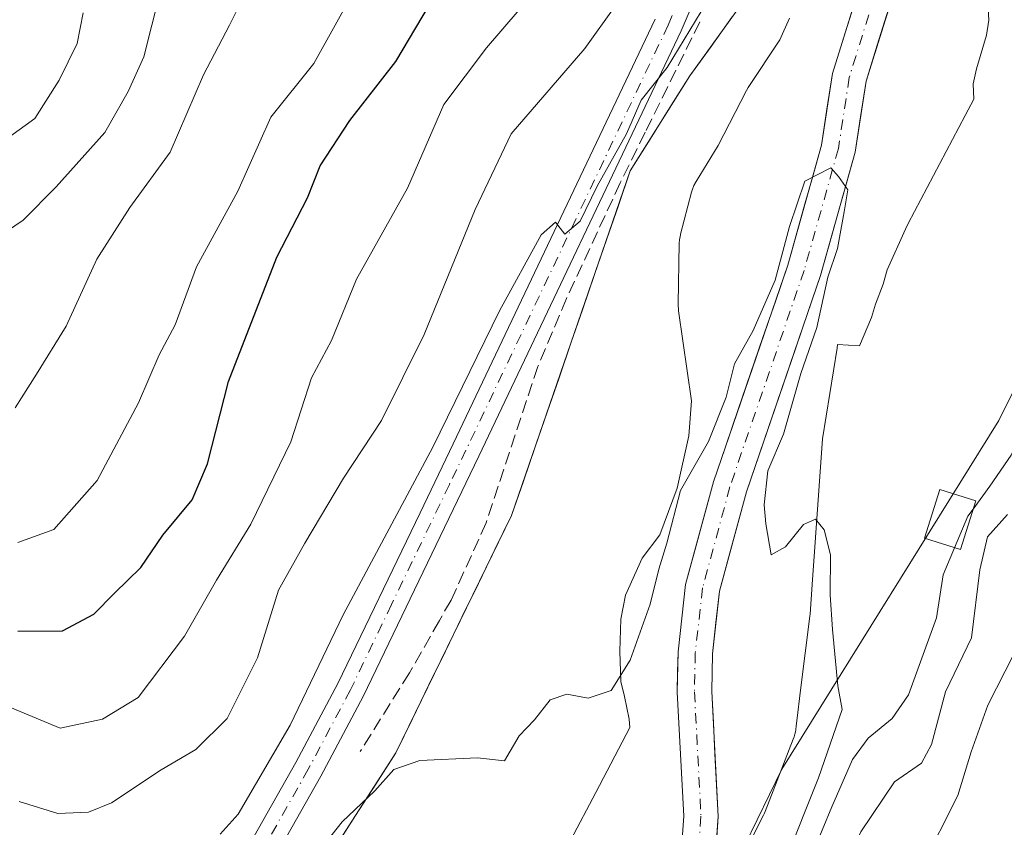
# Model space of a CAD drawing. Units: metres. Extents: x 661756 to 665217, y 4741899 to 4744293.
# Drawn here: x 662493 to 662618, y 4742157 to 4742260 of the extents above; entities that cross this region are included whole.
import ezdxf

# ---------------------------------------------------------------- set-up
doc = ezdxf.new("R2010")
doc.units = ezdxf.units.M
doc.header["$MEASUREMENT"] = 0
doc.linetypes.add('DGN Style 3', pattern=[2.307223458686699, 1.648016756204785, -0.6592067024819142])
doc.linetypes.add('DGN Style 4', pattern=[2.6384748266838614, 1.318413404963828, -0.6592067024819142, 0.001648016756204785, -0.6592067024819142])
for name, color, linetype, lineweight in [('Arbolado forestal CxS', 92, 'Continuous', 0), ('Corriente natural Cxs', 4, 'Continuous', 13), ('Corriente natural eje', 4, 'DGN Style 4', 0), ('Curva de nivel maestra', 30, 'Continuous', 30), ('Curva de nivel normal', 30, 'Continuous', 0), ('Edificación ligera Cxs', 1, 'Continuous', 0), ('Espacio natural protegido', 121, 'Continuous', 13), ('Espacio natural protegido CxS', 121, 'Continuous', 0), ('Obra de contención lineal', 1, 'DGN Style 3', 13), ('Pastizal CxS', 92, 'Continuous', 0), ('Pista no pavimentada Cxs', 111, 'Continuous', 0), ('Pista no pavimentada eje', 91, 'DGN Style 4', 0), ('Suelo desnudo CxS', 253, 'Continuous', 0)]:
    doc.layers.add(name, color=color, linetype=linetype, lineweight=lineweight)

# ---------------------------------------------------------------- blocks, each defined once
blk = doc.blocks.new('*U4')
at = {"layer": 'Arbolado forestal CxS', "color": 92, "linetype": 'Continuous', "lineweight": 0}
blk.add_polyline3d([(662702.7726999996, 4742153.488299999, 846.0476000000054), (662684.5409000004, 4742141.334100001, 840.4443999999932), (662666.3076999999, 4742129.1797, 835.9856000000001), (662648.0758999997, 4742113.987299999, 831.879700000005), (662635.9209000004, 4742103.351700001, 828.7492000000058), (662610.0928999997, 4742089.678300001, 822.5608000000066), (662587.3021000001, 4742089.678900001, 818.498000000007), (662560.7182999998, 4742107.903100001, 804.4698999999965), (662578.9471000005, 4742141.3409, 802.7157000000007), (662589.9612999996, 4742164.034299999, 803.9790000000066), (662617.6831, 4742208.6139, 807.0727999999945), (662626.4193000002, 4742226.316299999, 808.5265999999974), (662640.8510999996, 4742243.785700001, 808.9517000000051), (662643.1300999997, 4742258.068299999, 809.869000000006), (662638.5721000005, 4742283.1469, 808.8159000000014), (662639.3322999999, 4742310.5053, 810.6606999999932), (662630.2172999998, 4742336.342700001, 810.4665999999997), (662640.0925000003, 4742388.7797, 811.0231000000058), (662655.2833000004, 4742404.738100001, 813.689400000003), (662673.5122999996, 4742406.2577, 819.7584000000061), (662676.1475000001, 4742401.978900001, 820.8620999999986), (662681.0603, 4742394.002900001, 824.0763000000007), (662694.7801000001, 4742381.938899999, 834.7363999999943)], dxfattribs=at)

msp = doc.modelspace()

# ---------------------------------------------------------------- linework, layer by layer
at = {"layer": 'Arbolado forestal CxS', "color": 92, "linetype": 'Continuous', "lineweight": 0}
for points in [[(662673.5122999996, 4742406.2577, 819.7584000000061), (662655.2833000004, 4742404.738100001, 813.689400000003), (662640.0925000003, 4742388.7797, 811.0231000000058), (662630.2172999998, 4742336.342700001, 810.4665999999997), (662639.3322999999, 4742310.5053, 810.6606999999932), (662638.5721000005, 4742283.1469, 808.8159000000014), (662643.1300999997, 4742258.068299999, 809.869000000006), (662640.8510999996, 4742243.785700001, 808.9517000000051), (662626.4193000002, 4742226.316299999, 808.5265999999974), (662617.6831, 4742208.6139, 807.0727999999945), (662589.9612999996, 4742164.034299999, 803.9790000000066), (662578.9471000005, 4742141.3409, 802.7157000000007), (662560.7182999998, 4742107.903100001, 804.4698999999965)], [(662600.9445000002, 4742364.277899999, 810.7035000000033), (662599.9455000004, 4742282.917500001, 807.1931999999942), (662578.1924999999, 4742252.684699999, 809.5718999999954), (662570.5985000003, 4742240.526900001, 809.2737999999954), (662555.4093000004, 4742196.4571, 807.4885000000068), (662540.6495000003, 4742166.1381, 806.2483000000066), (662530.3394999999, 4742150.093499999, 805.3735000000015), (662519.4515000005, 4742140.1919, 806.5602999999975), (662516.4824999999, 4742128.3103, 806.4824999999983)], [(662599.9455000004, 4742282.917500001, 807.1931999999942), (662578.1924999999, 4742252.684699999, 809.5718999999954), (662570.5985000003, 4742240.526900001, 809.2737999999954), (662555.4093000004, 4742196.4571, 807.4885000000068), (662540.6495000003, 4742166.1381, 806.2483000000066), (662530.3394999999, 4742150.093499999, 805.3735000000015), (662519.4515000005, 4742140.1919, 806.5602999999975), (662516.4824999999, 4742128.3103, 806.4824999999983), (662497.6164999995, 4742145.894099999, 811.0377000000008), (662490.0846999995, 4742143.099500001, 812.0911999999954), (662476.7877000002, 4742134.1987, 814.5504999999977), (662466.9128999999, 4742139.5189, 816.4870999999986), (662461.5969000002, 4742146.358899999, 816.935500000007), (662449.4439000003, 4742150.9189, 818.9888999999966), (662430.4549000004, 4742144.839299999, 828.3891000000004), (662429.6948999995, 4742155.4781, 826.7837000000001), (662434.8989000004, 4742173.022700001, 821.4162999999971), (662450.3718999998, 4742178.182499999, 817.5598999999929), (662458.6239, 4742188.502900001, 818.3372999999993), (662454.4978999998, 4742198.823899999, 822.0571000000054), (662387.9203000005, 4742226.9143, 827.2160000000005), (662345.1542999997, 4742238.0429, 831.5295999999945)]]:
    msp.add_polyline3d(points, dxfattribs=at)
at = {"layer": 'Corriente natural Cxs', "color": 4, "linetype": 'Continuous', "lineweight": 13}
for points in [[(662528.3201000001, 4742073.370100001, 801.1012000000047), (662534.3701, 4742084.170100001, 801.0046000000002), (662538.7901, 4742094.600099999, 801.9449000000022), (662543.9501, 4742102.9901, 801.841499999995), (662545.0401, 4742104.550100001, 801.7679999999964), (662551.5301000001, 4742113.840100001, 802.0204999999987), (662569.2801000001, 4742137.090100001, 803.0515000000014), (662574.2701000003, 4742145.4301, 803.2740000000049), (662576.4200999998, 4742150.360099999, 803.1658000000026), (662577.1001000004, 4742153.340100001, 803.1123999999982), (662577.4301000005, 4742158.030099999, 803.1310999999987), (662576.6001000004, 4742173.890100001, 803.5816999999952), (662576.7001, 4742179.050100001, 803.8503999999957), (662577.6700999998, 4742187.630100001, 804.6839000000036), (662581.2200999996, 4742200.780099999, 804.9624999999943), (662590.7200999996, 4742228.460100001, 805.1879999999946), (662595.0401, 4742243.840100001, 805.4951000000001), (662596.4301000005, 4742252.9901, 805.8591000000015), (662602.2100999998, 4742271.5001, 806.2620000000024)], [(662528.3201000001, 4742073.370100001, 801.1012000000047), (662534.3701, 4742084.170100001, 801.0046000000002), (662538.7901, 4742094.600099999, 801.9449000000022), (662543.9501, 4742102.9901, 801.841499999995), (662545.0401, 4742104.550100001, 801.7679999999964), (662551.5301000001, 4742113.840100001, 802.0204999999987), (662569.2801000001, 4742137.090100001, 803.0515000000014), (662574.2701000003, 4742145.4301, 803.2740000000049), (662576.4200999998, 4742150.360099999, 803.1658000000026), (662577.1001000004, 4742153.340100001, 803.1123999999982), (662577.4301000005, 4742158.030099999, 803.1310999999987), (662576.6001000004, 4742173.890100001, 803.5816999999952), (662576.7001, 4742179.050100001, 803.8503999999957), (662577.6700999998, 4742187.630100001, 804.6839000000036), (662581.2200999996, 4742200.780099999, 804.9624999999943), (662590.7200999996, 4742228.460100001, 805.1879999999946), (662595.0401, 4742243.840100001, 805.4951000000001), (662596.4301000005, 4742252.9901, 805.8591000000015), (662602.2100999998, 4742271.5001, 806.2620000000024)], [(662606.4801000003, 4742270.4101, 805.9572000000044), (662600.7301000003, 4742252.0001, 805.2930000000051), (662599.3501000004, 4742242.920100001, 805.258600000001), (662594.9200999998, 4742227.1501, 804.7716999999975), (662585.4301000005, 4742199.4901, 804.1404999999941), (662582.0000999998, 4742186.8101, 803.5956000000006), (662581.0900999998, 4742178.7601, 803.5341000000044), (662581.0000999998, 4742173.960100001, 803.4869999999937), (662581.8400999998, 4742157.9901, 802.9499000000069), (662581.4600999998, 4742152.690099999, 802.8206000000064), (662580.6201, 4742148.9801, 802.8007999999973), (662578.2001, 4742143.4101, 802.6989000000032), (662572.9301000005, 4742134.610099999, 802.3847999999998), (662555.0800999999, 4742111.2401, 801.2645000000048), (662547.8300999999, 4742100.9001, 800.7535999999964), (662545.1501000002, 4742096.550100001, 800.9257999999973), (662542.7100999998, 4742092.5801, 800.5258000000031), (662538.3300999999, 4742082.220100001, 800.4174000000058)], [(662606.4801000003, 4742270.4101, 805.9572000000044), (662600.7301000003, 4742252.0001, 805.2930000000051), (662599.3501000004, 4742242.920100001, 805.258600000001), (662594.9200999998, 4742227.1501, 804.7716999999975), (662585.4301000005, 4742199.4901, 804.1404999999941), (662582.0000999998, 4742186.8101, 803.5956000000006), (662581.0900999998, 4742178.7601, 803.5341000000044), (662581.0000999998, 4742173.960100001, 803.4869999999937), (662581.8400999998, 4742157.9901, 802.9499000000069), (662581.4600999998, 4742152.690099999, 802.8206000000064), (662580.6201, 4742148.9801, 802.8007999999973), (662578.2001, 4742143.4101, 802.6989000000032), (662572.9301000005, 4742134.610099999, 802.3847999999998), (662555.0800999999, 4742111.2401, 801.2645000000048), (662547.8300999999, 4742100.9001, 800.7535999999964), (662545.1501000002, 4742096.550100001, 800.9257999999973), (662542.7100999998, 4742092.5801, 800.5258000000031), (662538.3300999999, 4742082.220100001, 800.4174000000058)]]:
    msp.add_polyline3d(points, dxfattribs=at)
at = {"layer": 'Corriente natural eje', "color": 4, "linetype": 'DGN Style 4', "lineweight": 0}
msp.add_polyline3d([(662604.3501000004, 4742270.960100001, 806.0549000000028), (662598.5800999999, 4742252.5001, 805.4885000000068), (662597.2001, 4742243.380100001, 804.9956999999995), (662592.8201000001, 4742227.8101, 804.689400000003), (662583.3300999999, 4742200.140100001, 804.4680999999982), (662579.8400999998, 4742187.220100001, 804.1132999999973), (662578.9001000002, 4742178.9101, 803.5791999999929), (662578.8000999996, 4742173.920100001, 803.391499999998), (662579.6300999997, 4742158.0101, 803.0332999999956), (662579.2801000001, 4742153.020099999, 802.9426999999997), (662578.5201000003, 4742149.670100001, 802.9284999999945), (662576.2401000002, 4742144.420100001, 802.9168000000063), (662571.1101000002, 4742135.850099999, 802.7082999999984), (662553.3000999996, 4742112.540100001, 801.4839000000065), (662545.9901000002, 4742102.110099999, 801.1451999999991), (662545.2062999997, 4742100.8356, 801.2339000000065)], dxfattribs=at)
at = {"layer": 'Curva de nivel maestra', "color": 30, "linetype": 'Continuous', "lineweight": 30, "elevation": 825.0000000000001, "flags": 128}
msp.add_lwpolyline([(662492.3099999997, 4742181.690099999), (662498.0300000003, 4742181.7301), (662502.0300000003, 4742183.840100001), (662504.6900000004, 4742186.540100001), (662508.0300000003, 4742189.8301), (662510.8300000001, 4742193.970100001), (662514.5999999996, 4742198.470100001), (662516.5599999997, 4742203.0701), (662519.2300000006, 4742213.600099999), (662525.4400000004, 4742229.520099999), (662529.3399999999, 4742237.0801), (662530.9500000002, 4742241.190099999), (662534.7599999999, 4742246.960100001), (662540.6500000004, 4742254.530099999), (662545.7599999999, 4742263.1801)], dxfattribs=at)
at = {"layer": 'Curva de nivel normal', "color": 30, "linetype": 'Continuous', "lineweight": 0, "flags": 128}
for points, elevation in [([(662518.1799999997, 4742155.7301), (662520.4699999997, 4742158.2601), (662527.1100000005, 4742169.6501), (662533.9000000004, 4742183.7601), (662545.3700000001, 4742205.190099999), (662553.9000000004, 4742222.6601), (662559.2199999997, 4742232.380100001), (662561.04, 4742234.0001), (662562.2199999997, 4742232.4301), (662564.1900000004, 4742234.090100001), (662566.3600000005, 4742238.5701), (662570.1299999999, 4742245.2601), (662571.9900000002, 4742249.600099999), (662575.2999999998, 4742253.7501), (662581.8300000001, 4742264.550100001)], 810), ([(662486.1200000001, 4742174.100099999), (662497.7199999997, 4742169.290100001), (662503.1399999997, 4742170.420100001), (662507.6799999997, 4742173.1801), (662513.6200000001, 4742181.020099999), (662517.7199999997, 4742188.200099999), (662522.0899999999, 4742195.360099999), (662527.2199999997, 4742205.880100001), (662529.8600000005, 4742214.0801), (662532.4000000004, 4742218.840100001), (662535.5999999996, 4742226.700099999), (662542.1200000001, 4742238.3301), (662546.75, 4742249.030099999), (662552.2199999997, 4742256.2601), (662558.4699999997, 4742263.600099999)], 820), ([(662491.9900000002, 4742210.220100001), (662494.7100000001, 4742214.550100001), (662498.4800000006, 4742220.670100001), (662502.4199999999, 4742229.2401), (662506.6500000004, 4742235.840100001), (662511.7800000003, 4742242.9101), (662516.0599999997, 4742252.8201), (662519.3799999999, 4742259.170100001), (662521.5300000003, 4742263.5601)], 835), ([(662492.3099999997, 4742193.0001), (662496.9199999999, 4742194.6601), (662502.4400000004, 4742200.9301), (662507.7400000002, 4742210.870100001), (662510.3899999997, 4742217.020099999), (662512.4400000004, 4742220.870100001), (662515.1399999997, 4742228.2601), (662520.4500000002, 4742237.9301), (662524.6699999999, 4742247.4001), (662530.1500000004, 4742254.270099999), (662535.5999999996, 4742264.120100001)], 830), ([(662641.9000000004, 4742264.1601), (662644.04, 4742257.4901), (662644.6399999997, 4742250.5001), (662643.0599999997, 4742244.5101), (662638.9299999997, 4742236.970100001), (662636.2100000001, 4742233.5101), (662633.54, 4742231.620100001), (662631.0999999996, 4742228.420100001), (662628.8499999996, 4742223.8301), (662626.5300000003, 4742218.4001), (662623.0800000001, 4742212.780099999), (662621.6200000001, 4742209.0601), (662619.2800000003, 4742204.200099999), (662616.5499999998, 4742200.210100001), (662614.4062000001, 4742197.295800001)], 810), ([(662510.4500000002, 4742263.2601), (662508.4199999999, 4742255.120100001), (662506.4000000004, 4742250.690099999), (662503.4299999997, 4742245.4301), (662497.2100000001, 4742238.4901), (662493.0199999996, 4742234.2401), (662488.8099999997, 4742231.4301)], 840), ([(662500.6500000004, 4742260.7601), (662499.9199999999, 4742256.840100001), (662497.6200000001, 4742252.140100001), (662494.4800000006, 4742247.2301), (662485.9800000006, 4742241.090100001), (662482.1500000004, 4742240.020099999), (662479.3600000005, 4742243.600099999), (662474.3799999999, 4742253.290100001), (662471.4900000002, 4742257.130100001), (662468.25, 4742257.7501), (662464.3499999996, 4742256.3101), (662459.6900000004, 4742255.640100001), (662452.1399999997, 4742256.300100001), (662444.0499999998, 4742258.300100001), (662440.1600000003, 4742260.0701)], 845), ([(662568.7599999999, 4742261.720100001), (662564.79, 4742256.1801), (662555.3600000005, 4742245.2601), (662550.75, 4742235.600099999), (662544.2300000006, 4742219.600099999), (662538.7800000003, 4742208.600099999), (662533.9600000001, 4742201.2601), (662528.9900000002, 4742192.9301), (662525.6500000004, 4742186.9301), (662522.9400000004, 4742178.2601), (662519.0899999999, 4742170.530099999), (662515.0599999997, 4742166.550100001), (662510.6299999999, 4742163.9301), (662504.2999999998, 4742159.7401), (662501.3399999999, 4742158.550100001), (662497.4299999997, 4742158.360099999), (662492.5, 4742159.9101)], 815), ([(662590.3600000005, 4742152.120100001), (662594.6600000003, 4742162.920100001), (662597.6900000004, 4742171.6501), (662597.1200000001, 4742174.690099999), (662596.4500000002, 4742181.880100001), (662596.1600000003, 4742186.340100001), (662596.2000000002, 4742191.4301), (662595.3799999999, 4742194.6501), (662594.2800000003, 4742195.9901), (662592.7300000006, 4742195.3201), (662590.4500000002, 4742192.470100001), (662588.5899999999, 4742191.440099999), (662587.9400000004, 4742195.420100001), (662587.7000000002, 4742197.8201), (662588.1600000003, 4742202.200099999), (662590.1600000003, 4742206.860099999), (662592.3799999999, 4742214.640100001), (662594.4400000004, 4742220.520099999), (662595.8600000005, 4742226.9301), (662597.0599999997, 4742230.600099999), (662597.9400000004, 4742235.280099999), (662598.4177000001, 4742238.132999999), (662597.2199999997, 4742239.8201), (662596.2100000001, 4742240.920100001), (662592.9085999997, 4742239.2084), (662590.9276000002, 4742233.416300001), (662589.1299999999, 4742226.5701), (662586.3099999997, 4742220.130100001), (662583.9199999999, 4742215.880100001), (662582.8600000005, 4742211.600099999), (662580.6100000005, 4742205.940099999), (662577, 4742199.6501), (662575.2599999999, 4742192.940099999), (662574.2400000002, 4742189.600099999), (662573.1500000004, 4742185.110099999), (662570.5599999997, 4742177.950099999), (662568.1600000003, 4742174.090100001), (662565.2300000006, 4742173.100099999), (662562.5, 4742173.640100001), (662560.3600000005, 4742172.890100001), (662558.3600000005, 4742170.340100001), (662556.4000000004, 4742168.300100001), (662554.5, 4742165.100099999), (662551.0599999997, 4742165.460100001), (662543.6900000004, 4742165.120100001), (662540.3600000005, 4742163.9801), (662537.9600000001, 4742161.280099999), (662533.7800000003, 4742157.3101), (662528.8200000003, 4742151.030099999)], 805), ([(662571.7999999998, 4742080.690099999), (662572.1399999997, 4742088.5601), (662571.4600000001, 4742097.290100001), (662572.1500000004, 4742104.670100001), (662575.8600000005, 4742113.140100001), (662578.3600000005, 4742116.960100001), (662581.0199999996, 4742120.2401), (662588.8600000005, 4742133.9101), (662590.2199999997, 4742137.920100001), (662592.04, 4742141.600099999), (662595.1600000003, 4742145.8201), (662600.0800000001, 4742156.0001), (662604.3600000005, 4742162.420100001), (662607.7999999998, 4742164.8201), (662609.1100000005, 4742167.190099999), (662610.8899999997, 4742173.940099999), (662614.2000000002, 4742180.8301), (662615.29, 4742189.5101), (662616.2400000002, 4742193.7401), (662618.8200000003, 4742196.600099999)], 815), ([(662614.4062000001, 4742197.295800001), (662613.7400000002, 4742196.390100001), (662612.0378000002, 4742192.344599999)], 810), ([(662612.0378000002, 4742192.344599999), (662610.5800000001, 4742188.880100001), (662609.7400000002, 4742183.380100001), (662606.1399999997, 4742173.550100001), (662604.0599999997, 4742170.4901), (662600.9800000006, 4742168.0001), (662599.0099999999, 4742165.2501), (662596.3399999999, 4742159.200099999), (662592.6600000003, 4742150.2501), (662587.2599999999, 4742142.2601), (662584.6799999997, 4742135.590100001), (662581.4600000001, 4742128.370100001), (662578.1799999997, 4742122.640100001), (662574.4900000002, 4742118.0801), (662571.0300000003, 4742115.5101), (662566.8399999999, 4742110.2501), (662561.8099999997, 4742099.920100001), (662561.0499999998, 4742095.870100001), (662561.8799999999, 4742093.690099999), (662561.7000000002, 4742090.360099999), (662559.8300000001, 4742082.780099999)], 810), ([(662619.6200000001, 4742178.7501), (662616.2999999998, 4742172.220100001), (662614.1799999997, 4742166.2601), (662612.4400000004, 4742160.6501), (662607.8300000001, 4742151.460100001), (662606.3799999999, 4742146.290100001), (662604.4299999997, 4742142.840100001), (662602.3099999997, 4742136.5701), (662600.2599999999, 4742131.5701), (662597.9400000004, 4742125.520099999), (662594.4500000002, 4742116.8301), (662591.9500000002, 4742105.4901), (662591.6399999997, 4742099.590100001), (662591.1699999999, 4742095.9801), (662591.4500000002, 4742092.5701), (662592.6799999997, 4742088.8101), (662593.2000000002, 4742086.050100001), (662595.3399999999, 4742084.130100001), (662601.1500000004, 4742082.920100001)], 820)]:
    msp.add_lwpolyline(points, dxfattribs=dict(at, elevation=elevation))
at = {"layer": 'Edificación ligera Cxs', "color": 1, "linetype": 'Continuous', "lineweight": 0}
msp.add_polyline3d([(662614.7401000002, 4742198.360099999, 815.8469999999944), (662612.7801000001, 4742192.110099999, 818.1665000000066), (662608.1901000004, 4742193.5601, 810.5675000000047), (662610.1601, 4742199.8101, 809.3111000000063), (662614.7401000002, 4742198.360099999, 815.8469999999944)], dxfattribs=at)
msp.add_3dface([(662614.7401000002, 4742198.360099999, 818.1665000000066), (662612.7801000001, 4742192.110099999, 818.1665000000066), (662608.1901000004, 4742193.5601, 818.1665000000066), (662610.1601, 4742199.8101, 818.1665000000066)], dxfattribs=at)
at = {"layer": 'Espacio natural protegido', "color": 121, "linetype": 'Continuous', "lineweight": 13, "flags": 128}
for points in [[(662580.9664000013, 4742145.029500003), (662587.6393999996, 4742158.160300001), (662587.7184000014, 4742158.322799998), (662587.8427, 4742158.614800002), (662591.432600001, 4742167.855500001), (662591.544000001, 4742168.173500001), (662591.6314000015, 4742168.488800002), (662591.6979000017, 4742168.809199999), (662591.7339000023, 4742169.050200001), (662591.7987000013, 4742169.5727), (662591.8777000007, 4742170.209200001), (662592.367100001, 4742174.140300003), (662593.5436000022, 4742183.583699999), (662593.5694000019, 4742183.846400001), (662593.8416000018, 4742187.666599998), (662595.1684000011, 4742206.288200002), (662597.0493000011, 4742217.856699998), (662597.0980000006, 4742218.335200001), (662599.8725000002, 4742218.155), (662601.4115000013, 4742221.795899999), (662601.9195000011, 4742223.491900001), (662602.9345000022, 4742226.036800002), (662603.442500002, 4742227.902799998), (662605.773500002, 4742233.098300001), (662606.0937000014, 4742233.812000002), (662613.3914000009, 4742247.6333), (662614.4894000008, 4742249.727299999), (662614.4024, 4742251.686400001), (662614.8344999999, 4742253.568200001), (662616.1335000021, 4742257.9101), (662616.4225000016, 4742259.792099999), (662616.2965000016, 4742262.019000002)], [(662590.9439000011, 4742260.072699999), (662589.7221000006, 4742257.296200002), (662585.6682000018, 4742251.192700002), (662585.444200001, 4742250.821300001), (662581.8322000015, 4742243.800100002), (662578.9970000014, 4742239.181400001), (662578.7219000015, 4742238.668400001), (662578.4862000004, 4742238.058400001), (662578.419200002, 4742237.823700001), (662577.023300001, 4742232.4538), (662577.0030000004, 4742232.373299999), (662576.8910000009, 4742231.729000002), (662576.8636000009, 4742231.303400001), (662576.6965000008, 4742223.520500001), (662576.7553000004, 4742222.641300002), (662578.4398000013, 4742211.122400002), (662578.0678000007, 4742206.650500001), (662576.5808000005, 4742199.9436), (662574.350800002, 4742193.980700001), (662572.1198000024, 4742190.999799999), (662569.9808, 4742186.291900001), (662569.3668000002, 4742183.233999999), (662569.2458000008, 4742179.126100002), (662569.3667000014, 4742175.260099998), (662569.8487000017, 4742173.327200001), (662570.4507000007, 4742170.4272), (662570.5384000017, 4742169.371499998), (662566.1806000004, 4742161.061700001), (662563.0009000006, 4742154.983499999)]]:
    msp.add_lwpolyline(points, dxfattribs=at)
at = {"layer": 'Espacio natural protegido CxS', "color": 121, "linetype": 'Continuous', "lineweight": 0, "flags": 128}
for points in [[(662616.2965000009, 4742262.019), (662616.422500001, 4742259.792099999), (662616.1335000015, 4742257.910099999), (662614.8344999994, 4742253.568200001), (662614.4023999994, 4742251.6864), (662614.4894000003, 4742249.727299999), (662613.3914000003, 4742247.6333), (662606.0937000008, 4742233.812000001), (662605.7734999993, 4742233.098300001), (662603.4424999991, 4742227.902799999), (662602.9345000016, 4742226.036800001), (662601.9195000007, 4742223.4919), (662601.4115000007, 4742221.7959), (662599.8724999995, 4742218.154999999), (662597.098, 4742218.335200001), (662597.0493000003, 4742217.856699998), (662595.1684000005, 4742206.288200002), (662593.841599999, 4742187.666599999), (662593.5694000013, 4742183.8464), (662593.5436000016, 4742183.583699998), (662592.3671000004, 4742174.140300001), (662591.8777000001, 4742170.209199999), (662591.7987000007, 4742169.572699999), (662591.7338999995, 4742169.050200001), (662591.6979000011, 4742168.8092), (662591.6314000008, 4742168.488800001), (662591.5440000005, 4742168.1735), (662591.4326000004, 4742167.8555), (662587.8426999995, 4742158.614800001), (662587.7184000007, 4742158.322799998), (662587.639399999, 4742158.160300001), (662580.9664000008, 4742145.029500001)], [(662563.0009, 4742154.983499999), (662566.1805999998, 4742161.061699999), (662570.538399999, 4742169.371499999), (662570.4507, 4742170.427200001), (662569.8486999989, 4742173.3272), (662569.366700001, 4742175.260099999), (662569.2458000003, 4742179.126100001), (662569.3667999996, 4742183.233999998), (662569.9807999993, 4742186.2919), (662572.1197999996, 4742190.9998), (662574.3507999993, 4742193.9807), (662576.5807999999, 4742199.943600001), (662578.0678000001, 4742206.6505), (662578.4398000007, 4742211.122400001), (662576.7552999998, 4742222.641300002), (662576.6965000003, 4742223.520500001), (662576.8636000003, 4742231.303400001), (662576.8910000003, 4742231.729000002), (662577.0029999996, 4742232.373299999), (662577.0233000005, 4742232.453799999), (662578.4192000015, 4742237.8237), (662578.4861999999, 4742238.0584), (662578.7219000009, 4742238.6684), (662578.9970000008, 4742239.1814), (662581.8322000008, 4742243.800100001), (662585.4442000005, 4742250.8213), (662585.6682000014, 4742251.192700001), (662589.7221, 4742257.296200001), (662590.9439000007, 4742260.072699999)]]:
    msp.add_lwpolyline(points, dxfattribs=at)
at = {"layer": 'Obra de contención lineal', "color": 1, "linetype": 'DGN Style 3', "lineweight": 13}
msp.add_polyline3d([(662579.4801000003, 4742259.600099999, 812.4630000000034), (662572.4901000002, 4742245.470100001, 809.3742000000058), (662569.3201000001, 4742239.0001, 809.0932999999933), (662562.4401000004, 4742224.220100001, 808.9112000000023), (662558.8000999996, 4742215.540100001, 810.4492000000029), (662552.1901000004, 4742195.550100001, 813.053700000004), (662547.6901000004, 4742185.6501, 810.9161000000023), (662546.1901000004, 4742183.040100001, 810.684500000003), (662542.3701, 4742176.3301, 811.1297999999952), (662536.0701000001, 4742166.300100001, 809.2958999999975)], dxfattribs=at)
at = {"layer": 'Pastizal CxS', "color": 92, "linetype": 'Continuous', "lineweight": 0}
for points in [[(662673.5122999996, 4742406.2577, 819.7584000000061), (662655.2833000004, 4742404.738100001, 813.689400000003), (662640.0925000003, 4742388.7797, 811.0231000000058), (662630.2172999998, 4742336.342700001, 810.4665999999997), (662639.3322999999, 4742310.5053, 810.6606999999932), (662638.5721000005, 4742283.1469, 808.8159000000014), (662643.1300999997, 4742258.068299999, 809.869000000006), (662640.8510999996, 4742243.785700001, 808.9517000000051), (662626.4193000002, 4742226.316299999, 808.5265999999974), (662617.6831, 4742208.6139, 807.0727999999945), (662589.9612999996, 4742164.034299999, 803.9790000000066), (662578.9471000005, 4742141.3409, 802.7157000000007), (662560.7182999998, 4742107.903100001, 804.4698999999965)], [(662600.9445000002, 4742364.277899999, 810.7035000000033), (662599.9455000004, 4742282.917500001, 807.1931999999942), (662578.1924999999, 4742252.684699999, 809.5718999999954), (662570.5985000003, 4742240.526900001, 809.2737999999954), (662555.4093000004, 4742196.4571, 807.4885000000068), (662540.6495000003, 4742166.1381, 806.2483000000066), (662530.3394999999, 4742150.093499999, 805.3735000000015), (662519.4515000005, 4742140.1919, 806.5602999999975), (662516.4824999999, 4742128.3103, 806.4824999999983)], [(662638.5721000005, 4742283.1469, 808.8159000000014), (662643.1300999997, 4742258.068299999, 809.869000000006), (662640.8510999996, 4742243.785700001, 808.9517000000051), (662626.4193000002, 4742226.316299999, 808.5265999999974), (662617.6831, 4742208.6139, 807.0727999999945), (662589.9612999996, 4742164.034299999, 803.9790000000066), (662578.9471000005, 4742141.3409, 802.7157000000007), (662560.7182999998, 4742107.903100001, 804.4698999999965), (662545.5273000002, 4742074.4659, 801.8018000000012)], [(662538.3300999999, 4742082.220100001, 800.4174000000058), (662542.7100999998, 4742092.5801, 800.5258000000031), (662545.1501000002, 4742096.550100001, 800.9257999999973), (662547.8300999999, 4742100.9001, 800.7535999999964), (662555.0800999999, 4742111.2401, 801.2645000000048), (662572.9301000005, 4742134.610099999, 802.3847999999998), (662578.2001, 4742143.4101, 802.6989000000032), (662580.6201, 4742148.9801, 802.8007999999973), (662581.4600999998, 4742152.690099999, 802.8206000000064), (662581.8400999998, 4742157.9901, 802.9499000000069), (662581.0000999998, 4742173.960100001, 803.4869999999937), (662581.0900999998, 4742178.7601, 803.5341000000044), (662582.0000999998, 4742186.8101, 803.5956000000006), (662585.4301000005, 4742199.4901, 804.1404999999941), (662594.9200999998, 4742227.1501, 804.7716999999975), (662599.3501000004, 4742242.920100001, 805.258600000001), (662600.7301000003, 4742252.0001, 805.2930000000051), (662606.4801000003, 4742270.4101, 805.9572000000044)], [(662606.4801000003, 4742270.4101, 805.9572000000044), (662600.7301000003, 4742252.0001, 805.2930000000051), (662599.3501000004, 4742242.920100001, 805.258600000001), (662594.9200999998, 4742227.1501, 804.7716999999975), (662585.4301000005, 4742199.4901, 804.1404999999941), (662582.0000999998, 4742186.8101, 803.5956000000006), (662581.0900999998, 4742178.7601, 803.5341000000044), (662581.0000999998, 4742173.960100001, 803.4869999999937), (662581.8400999998, 4742157.9901, 802.9499000000069), (662581.4600999998, 4742152.690099999, 802.8206000000064), (662580.6201, 4742148.9801, 802.8007999999973), (662578.2001, 4742143.4101, 802.6989000000032), (662572.9301000005, 4742134.610099999, 802.3847999999998), (662555.0800999999, 4742111.2401, 801.2645000000048), (662547.8300999999, 4742100.9001, 800.7535999999964), (662545.1501000002, 4742096.550100001, 800.9257999999973), (662542.7100999998, 4742092.5801, 800.5258000000031), (662538.3300999999, 4742082.220100001, 800.4174000000058)], [(662599.3201000001, 4742262.245100001, 806.0593999999984), (662597.8750999998, 4742257.6176, 805.9879999999977), (662596.4301000005, 4742252.9901, 805.8591000000015), (662595.7351000002, 4742248.415100001, 805.7578999999969), (662595.0401, 4742243.840100001, 805.4951000000001), (662593.9600999998, 4742239.995100001, 805.4820999999939), (662592.8800999997, 4742236.1501, 805.5), (662591.8000999996, 4742232.3051, 805.4122999999963), (662590.7200999996, 4742228.460100001, 805.1879999999946), (662589.1368000006, 4742223.846799999, 805.070000000007), (662587.5533999996, 4742219.2334, 804.9611000000006), (662585.9700999996, 4742214.620100001, 804.9416999999958), (662584.3868000006, 4742210.006800001, 804.918399999995), (662582.8033999996, 4742205.393400001, 804.9167000000016), (662581.2200999996, 4742200.780099999, 804.9624999999943), (662580.0367999999, 4742196.3968, 804.9278000000049), (662578.8534000004, 4742192.0134, 804.8530000000028), (662577.6700999998, 4742187.630100001, 804.6839000000036), (662577.1851000005, 4742183.340100001, 804.1119999999937), (662576.7001, 4742179.050100001, 803.8503999999957), (662576.6501000002, 4742176.470100001, 803.6919000000053), (662576.6001000004, 4742173.890100001, 803.5816999999952), (662576.8076, 4742169.925100001, 803.3920999999973), (662577.0151000004, 4742165.960100001, 803.3224999999949), (662577.2226, 4742161.995100001, 803.358699999997), (662577.4301000005, 4742158.030099999, 803.1310999999987), (662577.1001000004, 4742153.340100001, 803.1123999999982)], [(662599.3201000001, 4742262.245100001, 806.0593999999984), (662597.8750999998, 4742257.6176, 805.9879999999977), (662596.4301000005, 4742252.9901, 805.8591000000015), (662595.7351000002, 4742248.415100001, 805.7578999999969), (662595.0401, 4742243.840100001, 805.4951000000001), (662593.9600999998, 4742239.995100001, 805.4820999999939), (662592.8800999997, 4742236.1501, 805.5), (662591.8000999996, 4742232.3051, 805.4122999999963), (662590.7200999996, 4742228.460100001, 805.1879999999946), (662589.1368000006, 4742223.846799999, 805.070000000007), (662587.5533999996, 4742219.2334, 804.9611000000006), (662585.9700999996, 4742214.620100001, 804.9416999999958), (662584.3868000006, 4742210.006800001, 804.918399999995), (662582.8033999996, 4742205.393400001, 804.9167000000016), (662581.2200999996, 4742200.780099999, 804.9624999999943), (662580.0367999999, 4742196.3968, 804.9278000000049), (662578.8534000004, 4742192.0134, 804.8530000000028), (662577.6700999998, 4742187.630100001, 804.6839000000036), (662577.1851000005, 4742183.340100001, 804.1119999999937), (662576.7001, 4742179.050100001, 803.8503999999957), (662576.6501000002, 4742176.470100001, 803.6919000000053), (662576.6001000004, 4742173.890100001, 803.5816999999952), (662576.8076, 4742169.925100001, 803.3920999999973), (662577.0151000004, 4742165.960100001, 803.3224999999949), (662577.2226, 4742161.995100001, 803.358699999997), (662577.4301000005, 4742158.030099999, 803.1310999999987), (662577.1001000004, 4742153.340100001, 803.1123999999982)], [(662532.9170000004, 4742154.104699999, 805.6619999999967), (662535.4945, 4742158.115800001, 806.107600000003), (662538.0719999997, 4742162.127, 806.2832999999956), (662540.6495000003, 4742166.1381, 806.2483000000066), (662542.7580000004, 4742170.4694, 806.664300000004), (662544.8666000003, 4742174.8007, 806.8472000000039), (662546.9751000004, 4742179.131999999, 806.9637999999978), (662549.0837000003, 4742183.463199999, 807.2149999999965), (662551.1922000004, 4742187.794500001, 807.7507000000041), (662553.3008000003, 4742192.125800001, 807.8399000000064), (662555.4093000004, 4742196.4571, 807.4885000000068), (662556.9282000001, 4742200.8641, 807.4735999999976), (662558.4471000005, 4742205.2711, 807.8007000000072), (662559.9660999998, 4742209.677999999, 807.9087000000001), (662561.4850000005, 4742214.085000001, 807.968599999993), (662563.0038999999, 4742218.492000001, 808.1453000000038), (662564.5228000004, 4742222.899, 808.1490000000049), (662566.0417, 4742227.306, 808.1199000000051), (662567.5607000003, 4742231.712900001, 808.5619000000006), (662569.0795999998, 4742236.119899999, 809.0160000000033), (662570.5985000003, 4742240.526900001, 809.2737999999954), (662573.1298000002, 4742244.579500001, 809.4064000000071), (662575.6612000001, 4742248.632099999, 809.3987999999954), (662578.1924999999, 4742252.684699999, 809.5718999999954), (662580.9116000002, 4742256.4638, 809.0840000000027), (662583.6306999996, 4742260.242900001, 808.9137999999948)]]:
    msp.add_polyline3d(points, dxfattribs=at)
at = {"layer": 'Pista no pavimentada Cxs', "color": 111, "linetype": 'Continuous', "lineweight": 0}
for points in [[(662588.9775, 4742290.652100001, 813.2056000000011), (662587.2100999998, 4742285.340100001, 813.2932000000002), (662584.1101000002, 4742274.890100001, 812.0069999999978), (662577.0900999998, 4742258.4301, 813.2571000000025), (662551.2301000003, 4742204.050100001, 811.5850000000065), (662536.4401000004, 4742173.340100001, 809.1080999999978), (662531.0301000001, 4742163.1501, 808.2740999999951), (662518.4301000005, 4742140.860099999, 809.5244999999995), (662517.3000999996, 4742138.340100001, 811.2673999999971), (662515.8800999997, 4742133.880100001, 810.9330999999949), (662514.2100999998, 4742126.870100001, 808.3393000000069), (662513.4700999996, 4742118.870100001, 808.5375000000058), (662512.9501, 4742100.2301, 806.4413999999962), (662513.1601, 4742063.4101, 805.0063999999985), (662513.2301000003, 4742060.190099999, 804.733699999997)], [(662584.1101000002, 4742274.890100001, 812.0069999999978), (662577.0900999998, 4742258.4301, 813.2571000000025), (662551.2301000003, 4742204.050100001, 811.5850000000065), (662536.4401000004, 4742173.340100001, 809.1080999999978), (662531.0301000001, 4742163.1501, 808.2740999999951), (662518.4301000005, 4742140.860099999, 809.5244999999995), (662517.3000999996, 4742138.340100001, 811.2673999999971), (662515.8800999997, 4742133.880100001, 810.9330999999949), (662514.2100999998, 4742126.870100001, 808.3393000000069), (662513.4700999996, 4742118.870100001, 808.5375000000058), (662512.9501, 4742100.2301, 806.4413999999962), (662513.1601, 4742063.4101, 805.0063999999985)], [(662493.5301000001, 4741927.670100001, 800.2344000000013), (662493.9101, 4741930.340100001, 800.3172999999952), (662498.1901000004, 4741955.5001, 803.1483000000007), (662501.5000999998, 4741976.9901, 804.0651000000071), (662504.6801000005, 4741997.2301, 806), (662508.0601000005, 4742016.720100001, 805.7370999999986), (662508.7001, 4742021.670100001, 805.7690000000002), (662510.0201000003, 4742041.5001, 807.2488000000012), (662509.5301000001, 4742063.360099999, 808.5032000000066), (662509.3201000001, 4742100.270099999, 807.388699999996), (662509.8501000004, 4742119.090100001, 808.8818000000028), (662510.6201, 4742127.460100001, 809.0372999999963), (662512.3800999997, 4742134.850099999, 809.0657000000066), (662513.9001000002, 4742139.630100001, 809.4495000000024), (662515.1901000004, 4742142.5001, 809.0069999999978), (662527.8501000004, 4742164.9001, 808.7498999999953), (662533.2001, 4742174.9801, 809.2119999999995), (662543.7200999996, 4742196.8101, 810.9376000000047), (662547.9600999998, 4742205.620100001, 811.6394), (662573.7801000001, 4742259.920100001, 813.8938000000054)], [(662509.5301000001, 4742063.360099999, 808.5032000000066), (662509.3201000001, 4742100.270099999, 807.388699999996), (662509.8501000004, 4742119.090100001, 808.8818000000028), (662510.6201, 4742127.460100001, 809.0372999999963), (662512.3800999997, 4742134.850099999, 809.0657000000066), (662513.9001000002, 4742139.630100001, 809.4495000000024), (662515.1901000004, 4742142.5001, 809.0069999999978), (662527.8501000004, 4742164.9001, 808.7498999999953), (662533.2001, 4742174.9801, 809.2119999999995), (662543.7200999996, 4742196.8101, 810.9376000000047), (662547.9600999998, 4742205.620100001, 811.6394), (662573.7801000001, 4742259.920100001, 813.8938000000054)]]:
    msp.add_polyline3d(points, dxfattribs=at)
at = {"layer": 'Pista no pavimentada eje', "color": 91, "linetype": 'DGN Style 4', "lineweight": 0}
msp.add_polyline3d([(662586.7812999999, 4742290.946699999, 813.6413999999932), (662586.4301000005, 4742288.745100001, 814.075100000002), (662585.5050999997, 4742285.965100001, 813.7099000000018), (662582.4001000002, 4742275.505100001, 812.3245000000024), (662575.4351000005, 4742259.175100001, 813.3481000000029), (662549.5950999996, 4742204.835100001, 811.3735000000015), (662547.4751000004, 4742200.4301, 810.004700000005), (662540.0800999999, 4742185.075099999, 809.7409000000043), (662534.8201000001, 4742174.1601, 809.0283000000054), (662529.4401000004, 4742164.0251, 808.4257000000072), (662516.8101000005, 4742141.6801, 808.9348999999929), (662515.6001000004, 4742138.985099999, 810.1224999999977), (662514.1300999997, 4742134.3651, 809.9340999999987), (662512.4151, 4742127.165100001, 807.6793999999937), (662512.0301000001, 4742122.9801, 807.5491999999941), (662511.6601, 4742118.9801, 808.0473999999958), (662511.3951000003, 4742109.5701, 807.0492999999989), (662511.1350999996, 4742100.2501, 806.6594999999944), (662511.2956999998, 4742072.034499999, 809.7231000000029), (662511.3800999997, 4742061.7751, 805.9026000000014), (662511.5619000001, 4742053.607899999, 806.6781000000047)], dxfattribs=at)
at = {"layer": 'Suelo desnudo CxS', "color": 253, "linetype": 'Continuous', "lineweight": 0}
for points in [[(662606.4801000003, 4742270.4101, 805.9572000000044), (662600.7301000003, 4742252.0001, 805.2930000000051), (662599.3501000004, 4742242.920100001, 805.258600000001), (662594.9200999998, 4742227.1501, 804.7716999999975), (662585.4301000005, 4742199.4901, 804.1404999999941), (662582.0000999998, 4742186.8101, 803.5956000000006), (662581.0900999998, 4742178.7601, 803.5341000000044), (662581.0000999998, 4742173.960100001, 803.4869999999937), (662581.8400999998, 4742157.9901, 802.9499000000069), (662581.4600999998, 4742152.690099999, 802.8206000000064), (662580.6201, 4742148.9801, 802.8007999999973), (662578.2001, 4742143.4101, 802.6989000000032), (662572.9301000005, 4742134.610099999, 802.3847999999998), (662555.0800999999, 4742111.2401, 801.2645000000048), (662547.8300999999, 4742100.9001, 800.7535999999964), (662545.1501000002, 4742096.550100001, 800.9257999999973), (662542.7100999998, 4742092.5801, 800.5258000000031), (662538.3300999999, 4742082.220100001, 800.4174000000058)], [(662577.1001000004, 4742153.340100001, 803.1123999999982), (662577.4301000005, 4742158.030099999, 803.1310999999987), (662577.2226, 4742161.995100001, 803.358699999997), (662577.0151000004, 4742165.960100001, 803.3224999999949), (662576.8076, 4742169.925100001, 803.3920999999973), (662576.6001000004, 4742173.890100001, 803.5816999999952), (662576.6501000002, 4742176.470100001, 803.6919000000053), (662576.7001, 4742179.050100001, 803.8503999999957), (662577.1851000005, 4742183.340100001, 804.1119999999937), (662577.6700999998, 4742187.630100001, 804.6839000000036), (662578.8534000004, 4742192.0134, 804.8530000000028), (662580.0367999999, 4742196.3968, 804.9278000000049), (662581.2200999996, 4742200.780099999, 804.9624999999943), (662582.8033999996, 4742205.393400001, 804.9167000000016), (662584.3868000006, 4742210.006800001, 804.918399999995), (662585.9700999996, 4742214.620100001, 804.9416999999958), (662587.5533999996, 4742219.2334, 804.9611000000006), (662589.1368000006, 4742223.846799999, 805.070000000007), (662590.7200999996, 4742228.460100001, 805.1879999999946), (662591.8000999996, 4742232.3051, 805.4122999999963), (662592.8800999997, 4742236.1501, 805.5), (662593.9600999998, 4742239.995100001, 805.4820999999939), (662595.0401, 4742243.840100001, 805.4951000000001), (662595.7351000002, 4742248.415100001, 805.7578999999969), (662596.4301000005, 4742252.9901, 805.8591000000015), (662597.8750999998, 4742257.6176, 805.9879999999977), (662599.3201000001, 4742262.245100001, 806.0593999999984)], [(662599.3201000001, 4742262.245100001, 806.0593999999984), (662597.8750999998, 4742257.6176, 805.9879999999977), (662596.4301000005, 4742252.9901, 805.8591000000015), (662595.7351000002, 4742248.415100001, 805.7578999999969), (662595.0401, 4742243.840100001, 805.4951000000001), (662593.9600999998, 4742239.995100001, 805.4820999999939), (662592.8800999997, 4742236.1501, 805.5), (662591.8000999996, 4742232.3051, 805.4122999999963), (662590.7200999996, 4742228.460100001, 805.1879999999946), (662589.1368000006, 4742223.846799999, 805.070000000007), (662587.5533999996, 4742219.2334, 804.9611000000006), (662585.9700999996, 4742214.620100001, 804.9416999999958), (662584.3868000006, 4742210.006800001, 804.918399999995), (662582.8033999996, 4742205.393400001, 804.9167000000016), (662581.2200999996, 4742200.780099999, 804.9624999999943), (662580.0367999999, 4742196.3968, 804.9278000000049), (662578.8534000004, 4742192.0134, 804.8530000000028), (662577.6700999998, 4742187.630100001, 804.6839000000036), (662577.1851000005, 4742183.340100001, 804.1119999999937), (662576.7001, 4742179.050100001, 803.8503999999957), (662576.6501000002, 4742176.470100001, 803.6919000000053), (662576.6001000004, 4742173.890100001, 803.5816999999952), (662576.8076, 4742169.925100001, 803.3920999999973), (662577.0151000004, 4742165.960100001, 803.3224999999949), (662577.2226, 4742161.995100001, 803.358699999997), (662577.4301000005, 4742158.030099999, 803.1310999999987), (662577.1001000004, 4742153.340100001, 803.1123999999982)], [(662603.6051000003, 4742261.2051, 805.449299999993), (662602.1676000003, 4742256.602600001, 805.1533999999957), (662600.7301000003, 4742252.0001, 805.2930000000051), (662600.0401, 4742247.460100001, 805.327099999995), (662599.3501000004, 4742242.920100001, 805.258600000001), (662598.2426000005, 4742238.977600001, 805.0363000000071), (662597.1350999996, 4742235.0351, 804.9315999999964), (662596.0275999998, 4742231.092599999, 805.0025000000023), (662594.9200999998, 4742227.1501, 804.7716999999975), (662593.3383999999, 4742222.540100001, 804.3763000000035), (662591.7567999996, 4742217.9301, 804.3365000000049), (662590.1750999996, 4742213.3201, 804.3009000000021), (662588.5933999997, 4742208.710100001, 804.1662000000069), (662587.0118000006, 4742204.100099999, 803.9676000000036), (662585.4301000005, 4742199.4901, 804.1404999999941), (662584.2867999999, 4742195.2634, 804.0777999999991), (662583.1434000004, 4742191.036800001, 803.7722000000067), (662582.0000999998, 4742186.8101, 803.5956000000006), (662581.5450999998, 4742182.7851, 803.5430000000051), (662581.0900999998, 4742178.7601, 803.5341000000044), (662581.0000999998, 4742173.960100001, 803.4869999999937), (662581.2100999998, 4742169.967599999, 803.3705000000047), (662581.4200999998, 4742165.975099999, 803.2646999999997), (662581.6300999997, 4742161.982600001, 803.2256999999955), (662581.8400999998, 4742157.9901, 802.9499000000069), (662581.6501000002, 4742155.340100001, 802.873000000007)]]:
    msp.add_polyline3d(points, dxfattribs=at)

# ---------------------------------------------------------------- block references
at = {"layer": 'Arbolado forestal CxS', "color": 92, "linetype": 'Continuous', "lineweight": 0}
msp.add_blockref('*U4', (0, 0), dxfattribs=at)

doc.saveas('drawing.dxf')
